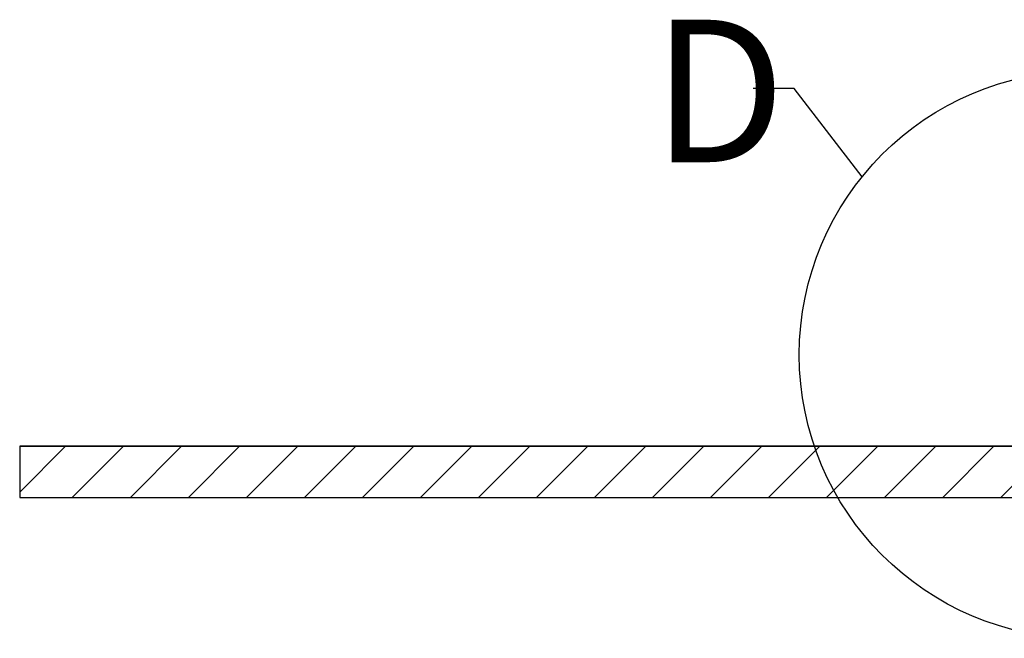
# Model space of a CAD drawing. Extents: x 9 to 161, y 6 to 104.
# Drawn here: x 49 to 61, y 22 to 29 of the extents above; entities that cross this region are included whole.
import ezdxf

# ---------------------------------------------------------------- set-up
doc = ezdxf.new("R2010")
doc.units = 0
doc.header["$LTSCALE"] = 10
doc.header["$MEASUREMENT"] = 0
doc.linetypes.add('SLD-SOLID', pattern=[0])
doc.layers.get('0').update_dxf_attribs({"linetype": 'CONTINUOUS'})
doc.layers.add('SLD-0', color=7, linetype='SLD-SOLID')
doc.styles.add('SLDTEXTSTYLE2', font='GOTHICB.TTF', dxfattribs={"width": 0.913})

msp = doc.modelspace()

# ---------------------------------------------------------------- hatches: boundary and pattern name
at = {"linetype": 'CONTINUOUS'}
h = msp.add_hatch(dxfattribs=at)
h.set_pattern_fill('ANSI31', scale=4, style=0)
h.paths.add_polyline_path([(62.3024, 23.2833), (62.3024, 23.9083), (48.8049, 23.9083), (48.8049, 23.2833)], flags=0)

# ---------------------------------------------------------------- linework, layer by layer
at = {"layer": 'SLD-0', "color": 7, "linetype": 'SLD-SOLID'}
for p, q in [((58.2428, 28.2631), (57.7428, 28.2631)), ((59.0716, 27.1907), (58.2428, 28.2631)), ((48.8049, 23.9083), (48.8049, 23.2833)), ((48.8049, 23.9083), (62.3024, 23.9083)), ((48.8049, 23.2833), (62.3024, 23.2833))]:
    msp.add_line(p, q, dxfattribs=at)
at = {"layer": 'SLD-0'}
for p, q in [((62.3024, 23.9083), (48.8049, 23.9083)), ((48.8049, 23.9083), (48.8049, 23.2833)), ((48.8049, 23.2833), (62.3024, 23.2833))]:
    msp.add_line(p, q, dxfattribs=at)
at = {"layer": 'SLD-0', "color": 7, "linetype": 'SLD-SOLID'}
msp.add_circle((61.7588, 25.0217), 3.4533, dxfattribs=at)

# ---------------------------------------------------------------- texts
at = {"layer": 'SLD-0', "color": 7, "insert": (56.5104, 29.1026), "char_height": 1.7361, "attachment_point": 1, "style": 'SLDTEXTSTYLE2'}
msp.add_mtext('D', dxfattribs=at)

doc.saveas('drawing.dxf')
